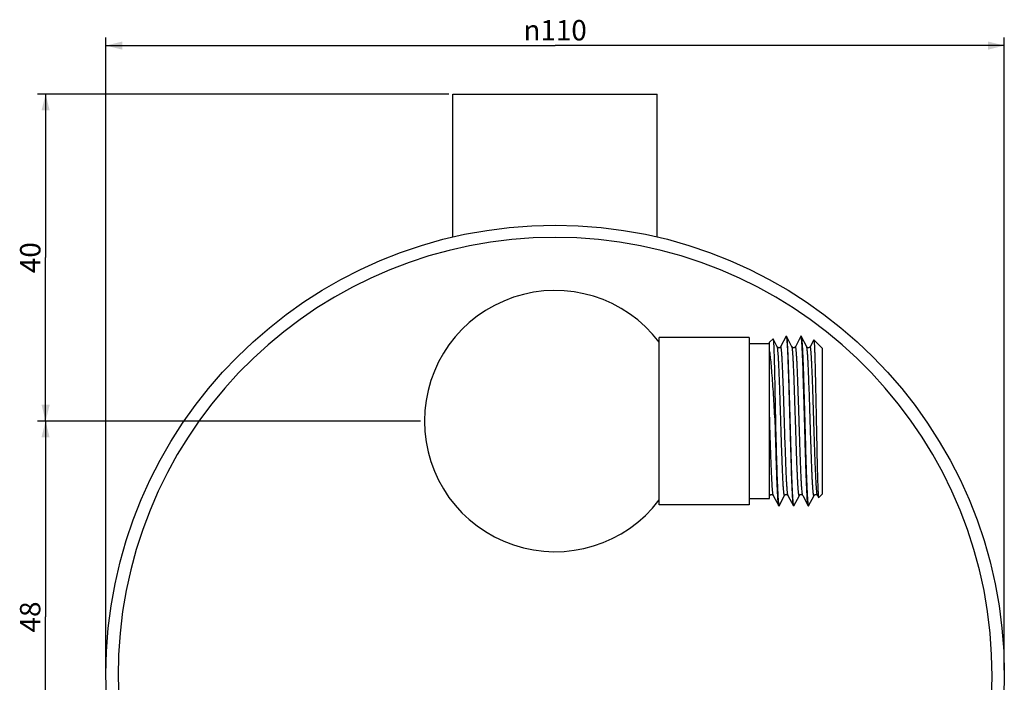
# Model space of a CAD drawing. Units: millimetres. Extents: x -207 to 424, y 6 to 561.
# Drawn here: x 11 to 132, y 461 to 542 of the extents above; entities that cross this region are included whole.
import ezdxf

# ---------------------------------------------------------------- set-up
doc = ezdxf.new("R2010")
doc.units = ezdxf.units.MM
doc.header["$LTSCALE"] = 19.36
doc.layers.get('0').update_dxf_attribs({"linetype": 'CONTINUOUS'})
doc.layers.add('02___PRT_ALL_AXES', color=7, linetype='CONTINUOUS')
doc.styles.get("Standard").update_dxf_attribs({"font": 'txt', "width": 0.8})
doc.styles.add('TEXTSTYLE_1', font='gdt', dxfattribs={"width": 0.8})
doc.dimstyles.new('DIMSTYLE_1', dxfattribs={"dimtxt": 2.5, "dimasz": 2, "dimexe": 1, "dimexo": 0.5, "dimtad": 1, "dimdsep": 46, "dimtxsty": 'Standard', "dimblk": '_FILLED', "dimblk1": '_FILLED', "dimblk2": '_FILLED', "dimcen": 0.09, "dimclrt": 5, "dimazin": 2, "dimtp": 0.01, "dimtm": 0.01, "dimtfac": 1, "dimtofl": 0, "dimtmove": 0, "dimatfit": 3, "dimldrblk": '_FILLED', "dimfxl": 0, "dimtolj": 1, "dimarcsym": 0})
doc.dimstyles.new('DIMSTYLE_2', dxfattribs={"dimtxt": 2.5, "dimasz": 2, "dimexe": 1, "dimexo": 0.5, "dimtad": 1, "dimdec": 0, "dimdsep": 46, "dimtxsty": 'Standard', "dimblk": '_FILLED', "dimblk1": '_FILLED', "dimblk2": '_FILLED', "dimcen": 0.09, "dimclrt": 5, "dimazin": 2, "dimtfac": 1, "dimtdec": 0, "dimtofl": 0, "dimtmove": 0, "dimatfit": 3, "dimldrblk": '_FILLED', "dimfxl": 0, "dimtolj": 1, "dimarcsym": 0})

# ---------------------------------------------------------------- blocks, each defined once
blk = doc.blocks.new('_FILLED')
at = {"color": 0, "linetype": 'ByBlock'}
blk.add_solid([(0, 0), (-1, 0.25), (-1, -0.25)], dxfattribs=at)
blk = doc.blocks.new('*D7')
at = {"color": 2, "linetype": 'Continuous'}
for p, q in [((21.87, 462.75), (21.87, 540.25)), ((131.87, 462.75), (131.87, 540.25)), ((21.87, 539.25), (76.87, 539.25)), ((131.87, 539.25), (76.87, 539.25))]:
    blk.add_line(p, q, dxfattribs=at)
at = {"color": 2, "linetype": 'Continuous', "xscale": 2, "yscale": 2, "zscale": 2, "rotation": 180}
blk.add_blockref('_FILLED', (21.87, 539.25), dxfattribs=at)
at = {"color": 2, "linetype": 'Continuous', "xscale": 2, "yscale": 2, "zscale": 2}
blk.add_blockref('_FILLED', (131.87, 539.25), dxfattribs=at)
at = {"color": 5, "linetype": 'Continuous', "insert": (76.87, 542.38), "char_height": 2.5, "width": 9.3333, "attachment_point": 2, "line_spacing_factor": 0.9, "style": 'TEXTSTYLE_1'}
blk.add_mtext('{\\fgdt;n}\\ftxt;110', dxfattribs=at)
blk = doc.blocks.new('*D8')
at = {"color": 2, "linetype": 'Continuous'}
for p, q in [((63.87, 533.3), (13.49, 533.3)), ((14.49, 533.3), (14.49, 513.27)), ((14.49, 493.25), (14.49, 513.27)), ((60.37, 493.25), (13.49, 493.25))]:
    blk.add_line(p, q, dxfattribs=at)
at = {"color": 2, "linetype": 'Continuous', "xscale": 2, "yscale": 2, "zscale": 2}
for p, rotation in [((14.49, 533.3), 90), ((14.49, 493.25), 270)]:
    blk.add_blockref('_FILLED', p, dxfattribs=dict(at, rotation=rotation))
at = {"color": 5, "linetype": 'Continuous', "insert": (11.36, 513.27), "char_height": 2.5, "width": 4, "attachment_point": 2, "rotation": 90, "line_spacing_factor": 0.9}
blk.add_mtext('40', dxfattribs=at)
blk = doc.blocks.new('*D9')
at = {"color": 2, "linetype": 'Continuous'}
for p, q in [((60.37, 493.25), (13.48, 493.25)), ((14.48, 493.25), (14.48, 469.25)), ((14.48, 445.25), (14.48, 469.25)), ((61.37, 445.25), (13.48, 445.25))]:
    blk.add_line(p, q, dxfattribs=at)
at = {"color": 2, "linetype": 'Continuous', "xscale": 2, "yscale": 2, "zscale": 2}
for p, rotation in [((14.48, 493.25), 90), ((14.48, 445.25), 270)]:
    blk.add_blockref('_FILLED', p, dxfattribs=dict(at, rotation=rotation))
at = {"color": 5, "linetype": 'Continuous', "insert": (11.35, 469.25), "char_height": 2.5, "width": 4, "attachment_point": 2, "rotation": 90, "line_spacing_factor": 0.9}
blk.add_mtext('48', dxfattribs=at)

msp = doc.modelspace()

# ---------------------------------------------------------------- linework, layer by layer
at = {"color": 7, "linetype": 'Continuous'}
for p, q in [((64.368, 515.805), (64.368, 533.298)), ((64.368, 533.298), (89.368, 533.298)), ((89.368, 515.805), (89.368, 533.298)), ((89.618, 482.998), (89.618, 503.498)), ((100.618, 503.498), (89.618, 503.498)), ((100.618, 503.498), (100.618, 482.998)), ((100.618, 502.748), (103.118, 502.748)), ((103.553, 503.332), (103.118, 502.898)), ((103.118, 483.748), (103.118, 502.897)), ((104.074, 502.347), (103.563, 503.327)), ((105.153, 503.633), (104.483, 502.347)), ((105.874, 502.347), (105.204, 503.633)), ((106.953, 503.633), (106.283, 502.347)), ((106.988, 503.648), (106.968, 503.648)), ((106.988, 503.648), (107.004, 503.633)), ((107.674, 502.347), (107.004, 503.633)), ((108.536, 503.215), (108.083, 502.347)), ((109.618, 502.148), (108.546, 503.22)), ((109.618, 484.348), (109.618, 502.148)), ((103.15, 493.249), (103.118, 494.256)), ((103.868, 491.442), (103.868, 492.161)), ((100.618, 483.748), (103.118, 483.748)), ((103.583, 484.148), (104.253, 482.862)), ((105.383, 484.148), (106.053, 482.862)), ((107.183, 484.148), (107.853, 482.862)), ((107.904, 482.862), (108.574, 484.148)), ((108.983, 484.148), (109.127, 483.872)), ((109.618, 484.348), (109.138, 483.867)), ((100.618, 482.998), (89.618, 482.998)), ((104.288, 482.848), (104.268, 482.848)), ((106.088, 482.848), (106.068, 482.848)), ((107.888, 482.848), (107.868, 482.848))]:
    msp.add_line(p, q, dxfattribs=at)
for points in [[(104.483, 502.347), (104.481, 502.344), (104.477, 502.337), (104.47, 502.327), (104.461, 502.315), (104.448, 502.301), (104.43, 502.284), (104.406, 502.267), (104.377, 502.252), (104.344, 502.239), (104.306, 502.231), (104.268, 502.23), (104.23, 502.235), (104.194, 502.246), (104.163, 502.26), (104.137, 502.277), (104.117, 502.293), (104.101, 502.309), (104.09, 502.322), (104.083, 502.332), (104.078, 502.341), (104.074, 502.347)], [(106.283, 502.347), (106.281, 502.344), (106.277, 502.337), (106.27, 502.327), (106.261, 502.315), (106.248, 502.301), (106.229, 502.284), (106.205, 502.267), (106.177, 502.251), (106.143, 502.239), (106.106, 502.231), (106.067, 502.23), (106.03, 502.235), (105.993, 502.246), (105.962, 502.261), (105.937, 502.277), (105.917, 502.293), (105.901, 502.309), (105.89, 502.322), (105.883, 502.332), (105.878, 502.341), (105.874, 502.347)], [(108.083, 502.347), (108.082, 502.345), (108.077, 502.337), (108.071, 502.327), (108.061, 502.315), (108.048, 502.301), (108.029, 502.283), (108.004, 502.266), (107.974, 502.25), (107.94, 502.238), (107.903, 502.231), (107.865, 502.23), (107.827, 502.235), (107.792, 502.246), (107.761, 502.261), (107.736, 502.277), (107.716, 502.294), (107.701, 502.309), (107.69, 502.322), (107.683, 502.333), (107.677, 502.341), (107.674, 502.347)], [(103.118, 484.041), (103.174, 484.148), (103.178, 484.155), (103.184, 484.164), (103.192, 484.175), (103.204, 484.189), (103.22, 484.205), (103.243, 484.222), (103.27, 484.239), (103.303, 484.253), (103.341, 484.263), (103.38, 484.266), (103.418, 484.262), (103.455, 484.252), (103.487, 484.239), (103.513, 484.223), (103.535, 484.207), (103.551, 484.191), (103.563, 484.178), (103.571, 484.168), (103.577, 484.159), (103.581, 484.152), (103.583, 484.148)], [(104.304, 482.862), (104.974, 484.148), (104.978, 484.155), (104.984, 484.164), (104.992, 484.175), (105.004, 484.189), (105.02, 484.205), (105.043, 484.222), (105.07, 484.239), (105.103, 484.253), (105.141, 484.263), (105.18, 484.266), (105.218, 484.262), (105.255, 484.252), (105.287, 484.239), (105.313, 484.223), (105.335, 484.207), (105.351, 484.191), (105.363, 484.178), (105.371, 484.168), (105.377, 484.159), (105.381, 484.152), (105.383, 484.148)], [(106.104, 482.862), (106.774, 484.148), (106.778, 484.155), (106.784, 484.164), (106.792, 484.175), (106.804, 484.189), (106.82, 484.205), (106.843, 484.222), (106.87, 484.239), (106.903, 484.253), (106.941, 484.263), (106.98, 484.266), (107.018, 484.262), (107.055, 484.252), (107.087, 484.239), (107.113, 484.223), (107.135, 484.207), (107.151, 484.191), (107.163, 484.178), (107.171, 484.168), (107.177, 484.159), (107.181, 484.152), (107.183, 484.148)], [(108.574, 484.148), (108.577, 484.153), (108.582, 484.161), (108.589, 484.171), (108.599, 484.184), (108.614, 484.199), (108.633, 484.216), (108.658, 484.232), (108.689, 484.247), (108.725, 484.259), (108.762, 484.265), (108.8, 484.265), (108.836, 484.258), (108.869, 484.247), (108.897, 484.234), (108.92, 484.218), (108.939, 484.203), (108.953, 484.19), (108.963, 484.178), (108.971, 484.167), (108.977, 484.158), (108.981, 484.151), (108.983, 484.148)]]:
    msp.add_lwpolyline(points, dxfattribs=at)
for centre, radius, start, end in [((76.868, 493.248), 16, 37.14706, 322.85294), ((105.216, 503.6), 0.0706, 149.84053, 152.54032)]:
    msp.add_arc(centre, radius, start, end, dxfattribs=at)
for points, knots in [([(103.553, 503.332), (103.554, 503.333), (103.555, 503.334), (103.558, 503.333), (103.561, 503.331), (103.562, 503.329), (103.563, 503.327)], [0, 0, 0, 0, 0.2221489, 0.4105786, 0.6536268, 1, 1, 1, 1]), ([(103.563, 503.327), (103.565, 503.323), (103.569, 503.313), (103.576, 503.283), (103.584, 503.228), (103.593, 503.143), (103.603, 503.032), (103.612, 502.896), (103.622, 502.733), (103.631, 502.546), (103.645, 502.248), (103.661, 501.818), (103.68, 501.235), (103.699, 500.568), (103.718, 499.825), (103.737, 499.013), (103.756, 498.14), (103.774, 497.215), (103.8, 495.908), (103.831, 494.218), (103.856, 492.852), (103.868, 492.161)], [0, 0, 0, 0, 0.00121, 0.0029892, 0.0082952, 0.0159415, 0.025915, 0.0381948, 0.0527463, 0.0695312, 0.0885062, 0.1328109, 0.1851892, 0.2450857, 0.311869, 0.3848419, 0.463248, 0.5462768, 0.6330787, 0.8144291, 1, 1, 1, 1]), ([(105.168, 503.648), (105.167, 503.648), (105.161, 503.646), (105.157, 503.64), (105.155, 503.636)], [0, 0, 0, 0, 0.1884825, 1, 1, 1, 1]), ([(105.168, 503.648), (105.17, 503.648), (105.176, 503.646), (105.18, 503.64), (105.182, 503.636)], [0, 0, 0, 0, 0.1883138, 1, 1, 1, 1]), ([(105.182, 503.636), (105.183, 503.634), (105.189, 503.623), (105.193, 503.611), (105.196, 503.601)], [0, 0, 0, 0, 0.1966205, 1, 1, 1, 1]), ([(105.204, 503.633), (105.202, 503.635), (105.199, 503.641), (105.193, 503.648), (105.188, 503.648)], [0, 0, 0, 0, 0.3459355, 1, 1, 1, 1]), ([(105.196, 503.601), (105.201, 503.582), (105.211, 503.536), (105.224, 503.456), (105.237, 503.354), (105.256, 503.174), (105.279, 502.895), (105.305, 502.497), (105.332, 502.019), (105.358, 501.464), (105.385, 500.837), (105.421, 499.874), (105.467, 498.536), (105.519, 496.804), (105.572, 494.948), (105.624, 493.032), (105.677, 491.124), (105.73, 489.29), (105.775, 487.838), (105.811, 486.76), (105.838, 486.033), (105.864, 485.369), (105.891, 484.773), (105.917, 484.252), (105.943, 483.809), (105.966, 483.491), (105.985, 483.279), (105.998, 483.153), (106.012, 483.048), (106.025, 482.966), (106.037, 482.906), (106.047, 482.874), (106.053, 482.862)], [0, 0, 0, 0, 0.0028367, 0.0067384, 0.0117045, 0.0177284, 0.0329056, 0.0521464, 0.0752874, 0.1021294, 0.1324384, 0.1659511, 0.2413931, 0.3258263, 0.4163057, 0.5096758, 0.6026797, 0.6920728, 0.774738, 0.8126341, 0.8477913, 0.8799034, 0.9086893, 0.9338995, 0.9553159, 0.9727531, 0.9799332, 0.9860664, 0.9911426, 0.995155, 0.9981018, 1, 1, 1, 1]), ([(106.061, 482.894), (106.056, 482.913), (106.046, 482.959), (106.033, 483.039), (106.02, 483.141), (106.001, 483.321), (105.978, 483.6), (105.952, 483.998), (105.925, 484.476), (105.899, 485.031), (105.872, 485.658), (105.835, 486.621), (105.79, 487.959), (105.738, 489.691), (105.685, 491.547), (105.633, 493.463), (105.58, 495.371), (105.527, 497.205), (105.482, 498.657), (105.446, 499.735), (105.419, 500.462), (105.393, 501.126), (105.366, 501.722), (105.34, 502.243), (105.313, 502.686), (105.291, 503.004), (105.272, 503.216), (105.258, 503.342), (105.245, 503.447), (105.232, 503.529), (105.22, 503.589), (105.21, 503.621), (105.204, 503.633)], [0, 0, 0, 0, 0.0028367, 0.0067384, 0.0117046, 0.0177285, 0.0329057, 0.0521465, 0.0752875, 0.1021295, 0.1324385, 0.1659512, 0.2413932, 0.3258265, 0.4163058, 0.509676, 0.6026798, 0.6920729, 0.774738, 0.8126342, 0.8477914, 0.8799034, 0.9086893, 0.9338995, 0.9553159, 0.9727531, 0.9799332, 0.9860664, 0.9911426, 0.995155, 0.9981018, 1, 1, 1, 1]), ([(106.953, 503.633), (106.954, 503.635), (106.958, 503.641), (106.964, 503.648), (106.968, 503.648)], [0, 0, 0, 0, 0.3459368, 1, 1, 1, 1]), ([(106.98, 503.639), (106.979, 503.641), (106.976, 503.644), (106.972, 503.648), (106.968, 503.648)], [0, 0, 0, 0, 0.3210713, 1, 1, 1, 1]), ([(106.996, 503.6), (106.994, 503.608), (106.989, 503.622), (106.983, 503.634), (106.98, 503.639)], [0, 0, 0, 0, 0.5875739, 1, 1, 1, 1]), ([(107.845, 482.883), (107.839, 482.9), (107.829, 482.941), (107.817, 483.015), (107.804, 483.11), (107.785, 483.279), (107.762, 483.545), (107.736, 483.925), (107.71, 484.385), (107.684, 484.921), (107.658, 485.528), (107.631, 486.201), (107.605, 486.935), (107.569, 488.015), (107.524, 489.466), (107.472, 491.291), (107.42, 493.183), (107.368, 495.077), (107.316, 496.909), (107.264, 498.615), (107.219, 499.932), (107.183, 500.879), (107.157, 501.496), (107.13, 502.042), (107.104, 502.512), (107.078, 502.904), (107.056, 503.178), (107.037, 503.356), (107.024, 503.457), (107.011, 503.536), (107.001, 503.581), (106.996, 503.6)], [0, 0, 0, 0, 0.0025403, 0.0061227, 0.0107498, 0.0164163, 0.0308294, 0.0492488, 0.0715225, 0.0974631, 0.1268487, 0.1594299, 0.1949283, 0.2330396, 0.3157801, 0.4048248, 0.4971318, 0.5895468, 0.6789121, 0.7621746, 0.8364899, 0.8694853, 0.8993215, 0.9257451, 0.9485299, 0.9674841, 0.9824506, 0.9883989, 0.99331, 0.9971772, 1, 1, 1, 1]), ([(107.004, 503.633), (107.01, 503.621), (107.019, 503.59), (107.032, 503.531), (107.045, 503.449), (107.058, 503.347), (107.071, 503.222), (107.09, 503.014), (107.112, 502.701), (107.139, 502.266), (107.165, 501.753), (107.191, 501.167), (107.217, 500.514), (107.244, 499.797), (107.28, 498.736), (107.324, 497.303), (107.376, 495.492), (107.429, 493.604), (107.481, 491.704), (107.533, 489.857), (107.585, 488.126), (107.63, 486.783), (107.666, 485.811), (107.693, 485.174), (107.719, 484.606), (107.745, 484.113), (107.771, 483.697), (107.797, 483.364), (107.819, 483.139), (107.838, 483.002), (107.848, 482.948), (107.853, 482.925)], [0, 0, 0, 0, 0.0018791, 0.0047888, 0.0087462, 0.0137498, 0.0197928, 0.0268656, 0.0440397, 0.0651322, 0.0899638, 0.1183245, 0.1499719, 0.1846345, 0.2220165, 0.3036341, 0.3920312, 0.4841807, 0.5769268, 0.6670931, 0.7515916, 0.82753, 0.8614632, 0.8923102, 0.9198065, 0.9437189, 0.963843, 0.9800104, 0.9920907, 0.996569, 1, 1, 1, 1]), ([(108.536, 503.215), (108.536, 503.217), (108.538, 503.219), (108.54, 503.222), (108.544, 503.222), (108.545, 503.221), (108.546, 503.22)], [0, 0, 0, 0, 0.3462504, 0.5891021, 0.7775062, 1, 1, 1, 1]), ([(108.546, 503.22), (108.548, 503.218), (108.551, 503.211), (108.556, 503.198), (108.56, 503.178), (108.567, 503.141), (108.575, 503.08), (108.583, 502.99), (108.592, 502.877), (108.601, 502.741), (108.611, 502.583), (108.62, 502.403), (108.629, 502.201), (108.641, 501.89), (108.657, 501.452), (108.675, 500.869), (108.694, 500.214), (108.712, 499.493), (108.73, 498.714), (108.749, 497.882), (108.774, 496.695), (108.805, 495.145), (108.829, 493.888), (108.842, 493.248)], [0, 0, 0, 0, 0.0008776, 0.0022879, 0.0042598, 0.006802, 0.0136073, 0.0227096, 0.0340963, 0.0477439, 0.0636263, 0.0817086, 0.1019491, 0.124305, 0.1751487, 0.2337727, 0.2996281, 0.3720958, 0.4504904, 0.5340636, 0.6220134, 0.8075897, 1, 1, 1, 1]), ([(103.118, 501.761), (103.136, 501.643), (103.17, 501.387), (103.238, 500.805), (103.319, 499.953), (103.412, 498.799), (103.505, 497.494), (103.596, 496.07), (103.719, 494.04), (103.808, 492.487), (103.868, 491.442)], [0, 0, 0, 0, 0.0347211, 0.0748096, 0.1699129, 0.2827382, 0.4103015, 0.5493237, 0.6963332, 1, 1, 1, 1]), ([(104.974, 484.148), (104.972, 484.144), (104.968, 484.138), (104.961, 484.131), (104.952, 484.131), (104.944, 484.139), (104.938, 484.15), (104.931, 484.167), (104.924, 484.19), (104.917, 484.217), (104.91, 484.251), (104.9, 484.305), (104.888, 484.388), (104.874, 484.502), (104.86, 484.638), (104.847, 484.794), (104.833, 484.971), (104.819, 485.167), (104.799, 485.468), (104.775, 485.889), (104.747, 486.447), (104.72, 487.071), (104.692, 487.754), (104.664, 488.49), (104.636, 489.272), (104.608, 490.092), (104.57, 491.238), (104.524, 492.706), (104.468, 494.469), (104.413, 496.185), (104.366, 497.555), (104.328, 498.579), (104.3, 499.275), (104.272, 499.912), (104.245, 500.486), (104.217, 500.989), (104.189, 501.418), (104.165, 501.727), (104.145, 501.934), (104.132, 502.058), (104.118, 502.161), (104.104, 502.243), (104.091, 502.303), (104.08, 502.335), (104.074, 502.347)], [0, 0, 0, 0, 0.0007002, 0.0011791, 0.001564, 0.0020616, 0.002788, 0.0037814, 0.0050557, 0.0066169, 0.008468, 0.0106103, 0.0157676, 0.0220819, 0.0295422, 0.0381334, 0.0478349, 0.0586247, 0.0704784, 0.097259, 0.1279232, 0.1621769, 0.1996912, 0.240107, 0.2830351, 0.3280629, 0.3747579, 0.4713401, 0.5690746, 0.6642097, 0.7530941, 0.794113, 0.8323169, 0.8673388, 0.8988419, 0.9265257, 0.9501261, 0.969419, 0.9773939, 0.9842287, 0.9899105, 0.9944312, 0.9977882, 1, 1, 1, 1]), ([(105.383, 484.148), (105.377, 484.16), (105.366, 484.192), (105.353, 484.252), (105.339, 484.334), (105.325, 484.437), (105.312, 484.561), (105.292, 484.768), (105.268, 485.077), (105.24, 485.506), (105.212, 486.01), (105.185, 486.583), (105.157, 487.221), (105.129, 487.916), (105.091, 488.94), (105.044, 490.31), (104.988, 492.026), (104.933, 493.789), (104.887, 495.257), (104.849, 496.404), (104.821, 497.224), (104.793, 498.006), (104.765, 498.742), (104.737, 499.425), (104.71, 500.048), (104.682, 500.606), (104.658, 501.028), (104.638, 501.328), (104.624, 501.525), (104.61, 501.701), (104.596, 501.858), (104.583, 501.993), (104.569, 502.108), (104.557, 502.19), (104.547, 502.245), (104.54, 502.278), (104.533, 502.306), (104.526, 502.328), (104.519, 502.345), (104.512, 502.356), (104.505, 502.364), (104.496, 502.364), (104.489, 502.357), (104.485, 502.351), (104.483, 502.347)], [0, 0, 0, 0, 0.0022126, 0.0055699, 0.0100898, 0.0157726, 0.0226079, 0.0305822, 0.0498769, 0.0734779, 0.1011623, 0.1326675, 0.1676905, 0.2058956, 0.2469166, 0.3358036, 0.4309415, 0.5286783, 0.6252622, 0.6719573, 0.7169855, 0.7599135, 0.8003282, 0.8378422, 0.8720946, 0.9027566, 0.9295362, 0.9413879, 0.9521771, 0.9618776, 0.9704666, 0.9779261, 0.9842393, 0.989394, 0.9915355, 0.9933863, 0.9949473, 0.9962207, 0.9972128, 0.997938, 0.998435, 0.9988199, 0.999299, 1, 1, 1, 1]), ([(106.774, 484.148), (106.772, 484.144), (106.768, 484.138), (106.761, 484.131), (106.752, 484.131), (106.744, 484.139), (106.738, 484.15), (106.731, 484.167), (106.724, 484.19), (106.717, 484.217), (106.71, 484.251), (106.7, 484.305), (106.688, 484.388), (106.674, 484.502), (106.66, 484.638), (106.647, 484.794), (106.633, 484.971), (106.619, 485.167), (106.599, 485.468), (106.575, 485.889), (106.547, 486.447), (106.52, 487.071), (106.492, 487.754), (106.464, 488.49), (106.436, 489.272), (106.408, 490.092), (106.37, 491.238), (106.324, 492.706), (106.268, 494.469), (106.213, 496.185), (106.166, 497.555), (106.128, 498.579), (106.1, 499.275), (106.072, 499.912), (106.045, 500.486), (106.017, 500.989), (105.989, 501.418), (105.965, 501.727), (105.945, 501.934), (105.932, 502.058), (105.918, 502.161), (105.904, 502.243), (105.891, 502.303), (105.88, 502.335), (105.874, 502.347)], [0, 0, 0, 0, 0.0007, 0.0011786, 0.0015635, 0.0020609, 0.0027869, 0.0037803, 0.0050549, 0.0066165, 0.0084677, 0.0106096, 0.0157665, 0.0220814, 0.0295416, 0.0381324, 0.0478344, 0.0586241, 0.0704773, 0.0972585, 0.1279228, 0.1621759, 0.1996907, 0.2401065, 0.2830343, 0.3280625, 0.3747575, 0.4713398, 0.5690743, 0.6642093, 0.7530936, 0.7941127, 0.832317, 0.8673384, 0.8988417, 0.9265259, 0.9501256, 0.9694189, 0.9773933, 0.9842289, 0.9899104, 0.9944306, 0.9977885, 1, 1, 1, 1]), ([(107.183, 484.148), (107.177, 484.16), (107.166, 484.192), (107.153, 484.252), (107.139, 484.334), (107.125, 484.437), (107.112, 484.561), (107.092, 484.768), (107.068, 485.077), (107.04, 485.506), (107.012, 486.01), (106.985, 486.583), (106.957, 487.221), (106.929, 487.916), (106.891, 488.94), (106.844, 490.31), (106.788, 492.026), (106.733, 493.789), (106.687, 495.257), (106.649, 496.404), (106.621, 497.224), (106.593, 498.006), (106.565, 498.742), (106.537, 499.425), (106.51, 500.048), (106.482, 500.606), (106.458, 501.028), (106.438, 501.328), (106.424, 501.525), (106.41, 501.701), (106.396, 501.858), (106.383, 501.993), (106.369, 502.108), (106.357, 502.19), (106.347, 502.245), (106.34, 502.278), (106.333, 502.306), (106.326, 502.328), (106.319, 502.345), (106.312, 502.356), (106.305, 502.364), (106.296, 502.364), (106.289, 502.357), (106.285, 502.351), (106.283, 502.347)], [0, 0, 0, 0, 0.0022124, 0.0055701, 0.0100899, 0.0157725, 0.0226081, 0.0305823, 0.0498771, 0.0734778, 0.1011626, 0.1326678, 0.1676906, 0.205896, 0.2469171, 0.3358043, 0.4309422, 0.5286792, 0.6252631, 0.6719583, 0.7169866, 0.7599144, 0.8003292, 0.8378433, 0.8720953, 0.9027575, 0.929537, 0.9413887, 0.9521776, 0.9618784, 0.9704672, 0.9779264, 0.9842399, 0.9893945, 0.9915358, 0.9933865, 0.9949474, 0.996221, 0.9972132, 0.9979382, 0.9984352, 0.9988201, 0.9992991, 1, 1, 1, 1]), ([(108.574, 484.148), (108.572, 484.144), (108.568, 484.138), (108.561, 484.131), (108.552, 484.131), (108.544, 484.139), (108.538, 484.15), (108.531, 484.167), (108.524, 484.19), (108.517, 484.217), (108.51, 484.251), (108.5, 484.305), (108.488, 484.387), (108.474, 484.502), (108.46, 484.638), (108.447, 484.794), (108.433, 484.971), (108.419, 485.167), (108.399, 485.468), (108.375, 485.889), (108.347, 486.447), (108.32, 487.071), (108.292, 487.754), (108.264, 488.49), (108.236, 489.271), (108.208, 490.091), (108.17, 491.238), (108.124, 492.706), (108.068, 494.469), (108.013, 496.185), (107.966, 497.555), (107.928, 498.579), (107.9, 499.275), (107.872, 499.912), (107.845, 500.486), (107.817, 500.989), (107.789, 501.418), (107.765, 501.727), (107.745, 501.934), (107.732, 502.058), (107.718, 502.161), (107.704, 502.243), (107.691, 502.303), (107.68, 502.335), (107.674, 502.347)], [0, 0, 0, 0, 0.0007005, 0.0011793, 0.0015643, 0.002062, 0.0027882, 0.0037812, 0.0050551, 0.0066163, 0.0084678, 0.0106103, 0.0157669, 0.0220808, 0.0295417, 0.0381324, 0.0478335, 0.0586239, 0.070477, 0.0972578, 0.1279213, 0.1621751, 0.1996896, 0.2401048, 0.2830331, 0.328061, 0.3747558, 0.4713383, 0.5690729, 0.6642083, 0.7530925, 0.7941121, 0.8323158, 0.8673375, 0.8988415, 0.9265249, 0.9501249, 0.9694189, 0.9773928, 0.984228, 0.9899105, 0.9944301, 0.9977876, 1, 1, 1, 1]), ([(108.983, 484.148), (108.977, 484.16), (108.966, 484.192), (108.953, 484.252), (108.939, 484.334), (108.925, 484.437), (108.912, 484.561), (108.892, 484.768), (108.868, 485.077), (108.84, 485.506), (108.812, 486.01), (108.785, 486.583), (108.757, 487.221), (108.729, 487.916), (108.691, 488.94), (108.644, 490.31), (108.588, 492.026), (108.533, 493.789), (108.487, 495.257), (108.449, 496.404), (108.421, 497.224), (108.393, 498.006), (108.365, 498.741), (108.337, 499.424), (108.31, 500.048), (108.282, 500.606), (108.258, 501.028), (108.238, 501.328), (108.224, 501.525), (108.21, 501.701), (108.196, 501.858), (108.183, 501.993), (108.169, 502.108), (108.157, 502.19), (108.147, 502.245), (108.14, 502.278), (108.133, 502.305), (108.126, 502.328), (108.119, 502.345), (108.112, 502.356), (108.105, 502.364), (108.096, 502.364), (108.089, 502.357), (108.085, 502.351), (108.083, 502.347)], [0, 0, 0, 0, 0.0022125, 0.0055697, 0.0100898, 0.0157725, 0.0226075, 0.030582, 0.0498759, 0.0734769, 0.1011609, 0.1326651, 0.1676878, 0.2058923, 0.2469123, 0.3357981, 0.4309347, 0.5286704, 0.6252534, 0.6719486, 0.7169764, 0.7599043, 0.8003198, 0.8378337, 0.8720865, 0.90275, 0.9295297, 0.9413826, 0.9521716, 0.9618727, 0.970463, 0.9779224, 0.9842364, 0.9893925, 0.9915341, 0.9933848, 0.9949459, 0.99622, 0.9972129, 0.9979386, 0.9984358, 0.9988207, 0.9992996, 1, 1, 1, 1]), ([(103.583, 484.148), (103.577, 484.159), (103.567, 484.19), (103.554, 484.246), (103.541, 484.323), (103.528, 484.419), (103.514, 484.535), (103.495, 484.728), (103.472, 485.016), (103.446, 485.416), (103.419, 485.886), (103.392, 486.421), (103.365, 487.017), (103.339, 487.669), (103.302, 488.632), (103.256, 489.927), (103.203, 491.558), (103.168, 492.678), (103.15, 493.249)], [0, 0, 0, 0, 0.0042254, 0.0105712, 0.0190732, 0.0297328, 0.0425327, 0.0574509, 0.0935198, 0.1376318, 0.1894031, 0.2483796, 0.3140365, 0.3857937, 0.4630137, 0.6310509, 0.8121866, 1, 1, 1, 1]), ([(108.842, 493.248), (108.853, 492.651), (108.876, 491.482), (108.906, 490.041), (108.93, 488.938), (108.947, 488.164), (108.965, 487.438), (108.982, 486.764), (109, 486.15), (109.018, 485.6), (109.035, 485.12), (109.051, 484.766), (109.063, 484.521), (109.072, 484.367), (109.081, 484.233), (109.09, 484.12), (109.099, 484.028), (109.107, 483.957), (109.115, 483.911), (109.122, 483.885), (109.125, 483.876), (109.127, 483.872)], [0, 0, 0, 0, 0.1906627, 0.3739765, 0.4608589, 0.5435137, 0.6212025, 0.6932288, 0.7589387, 0.817733, 0.8690723, 0.912478, 0.9310787, 0.9475492, 0.9618531, 0.9739585, 0.9838358, 0.9914673, 0.9968467, 0.9986968, 1, 1, 1, 1]), ([(103.868, 492.161), (103.884, 491.589), (103.915, 490.473), (103.963, 488.853), (104.01, 487.357), (104.057, 486.027), (104.098, 485.039), (104.131, 484.36), (104.155, 483.942), (104.179, 483.59), (104.202, 483.306), (104.223, 483.112), (104.24, 482.993), (104.249, 482.946), (104.253, 482.925)], [0, 0, 0, 0, 0.1854504, 0.3623656, 0.5257894, 0.6711173, 0.7942705, 0.8464243, 0.8917971, 0.9300697, 0.9609842, 0.9843352, 0.9931329, 1, 1, 1, 1]), ([(104.253, 482.862), (104.248, 482.872), (104.239, 482.9), (104.228, 482.95), (104.216, 483.019), (104.204, 483.106), (104.192, 483.21), (104.175, 483.385), (104.155, 483.646), (104.131, 484.01), (104.107, 484.438), (104.084, 484.929), (104.06, 485.478), (104.036, 486.083), (104.003, 486.985), (103.962, 488.215), (103.915, 489.788), (103.884, 490.879), (103.868, 491.442)], [0, 0, 0, 0, 0.0040009, 0.0100373, 0.0181448, 0.0283248, 0.0405688, 0.0548624, 0.089498, 0.1320052, 0.1820886, 0.2394038, 0.3035473, 0.3740702, 0.4504777, 0.6187612, 0.8036605, 1, 1, 1, 1]), ([(103.174, 484.148), (103.172, 484.144), (103.168, 484.138), (103.161, 484.131), (103.152, 484.131), (103.145, 484.138), (103.138, 484.149), (103.131, 484.166), (103.125, 484.187), (103.121, 484.203), (103.118, 484.212)], [0, 0, 0, 0, 0.1076942, 0.1816844, 0.2407097, 0.3157384, 0.424767, 0.5738739, 0.7652928, 1, 1, 1, 1]), ([(109.127, 483.872), (109.128, 483.87), (109.129, 483.868), (109.132, 483.865), (109.135, 483.865), (109.137, 483.866), (109.138, 483.867)], [0, 0, 0, 0, 0.3463014, 0.5893765, 0.7779078, 1, 1, 1, 1]), ([(104.253, 482.925), (104.257, 482.909), (104.263, 482.887), (104.273, 482.862), (104.278, 482.854), (104.281, 482.851)], [0, 0, 0, 0, 0.6387818, 0.8521691, 1, 1, 1, 1]), ([(104.261, 482.851), (104.26, 482.852), (104.257, 482.855), (104.255, 482.859), (104.253, 482.862)], [0, 0, 0, 0, 0.2081366, 1, 1, 1, 1]), ([(104.268, 482.848), (104.268, 482.848), (104.265, 482.848), (104.263, 482.85), (104.261, 482.851)], [0, 0, 0, 0, 0.2248185, 1, 1, 1, 1]), ([(104.281, 482.851), (104.282, 482.851), (104.284, 482.849), (104.286, 482.848), (104.288, 482.848)], [0, 0, 0, 0, 0.2902123, 1, 1, 1, 1]), ([(104.288, 482.848), (104.29, 482.848), (104.292, 482.848), (104.294, 482.85), (104.295, 482.85)], [0, 0, 0, 0, 0.7202691, 1, 1, 1, 1]), ([(104.295, 482.85), (104.295, 482.851), (104.299, 482.854), (104.302, 482.859), (104.304, 482.862)], [0, 0, 0, 0, 0.2019996, 1, 1, 1, 1]), ([(106.053, 482.862), (106.054, 482.86), (106.058, 482.854), (106.064, 482.848), (106.068, 482.848)], [0, 0, 0, 0, 0.3459355, 1, 1, 1, 1]), ([(106.075, 482.859), (106.074, 482.861), (106.068, 482.873), (106.064, 482.885), (106.061, 482.894)], [0, 0, 0, 0, 0.1966203, 1, 1, 1, 1]), ([(106.088, 482.848), (106.087, 482.848), (106.081, 482.849), (106.077, 482.855), (106.075, 482.859)], [0, 0, 0, 0, 0.1883134, 1, 1, 1, 1]), ([(106.104, 482.862), (106.102, 482.86), (106.099, 482.854), (106.093, 482.848), (106.088, 482.848)], [0, 0, 0, 0, 0.3459252, 1, 1, 1, 1]), ([(107.853, 482.862), (107.853, 482.864), (107.849, 482.87), (107.847, 482.878), (107.845, 482.883)], [0, 0, 0, 0, 0.2147403, 1, 1, 1, 1]), ([(107.853, 482.925), (107.857, 482.909), (107.863, 482.886), (107.873, 482.862), (107.878, 482.853), (107.881, 482.851)], [0, 0, 0, 0, 0.6417321, 0.854187, 1, 1, 1, 1]), ([(107.858, 482.854), (107.858, 482.855), (107.856, 482.857), (107.854, 482.86), (107.853, 482.862)], [0, 0, 0, 0, 0.2234511, 1, 1, 1, 1]), ([(107.868, 482.848), (107.868, 482.848), (107.864, 482.848), (107.86, 482.851), (107.858, 482.854)], [0, 0, 0, 0, 0.2086863, 1, 1, 1, 1]), ([(107.881, 482.851), (107.882, 482.85), (107.884, 482.849), (107.887, 482.848), (107.888, 482.848)], [0, 0, 0, 0, 0.2870089, 1, 1, 1, 1]), ([(107.888, 482.848), (107.889, 482.848), (107.892, 482.848), (107.894, 482.849), (107.895, 482.851)], [0, 0, 0, 0, 0.227892, 1, 1, 1, 1]), ([(107.895, 482.851), (107.896, 482.851), (107.899, 482.855), (107.902, 482.859), (107.904, 482.862)], [0, 0, 0, 0, 0.205154, 1, 1, 1, 1])]:
    msp.add_open_spline(points, degree=3, knots=knots, dxfattribs=at)
at = {"layer": '02___PRT_ALL_AXES', "color": 7, "linetype": 'Continuous'}
for p, q in [((64.368, 515.805), (64.368, 533.298)), ((89.368, 515.805), (89.368, 533.298))]:
    msp.add_line(p, q, dxfattribs=at)
msp.add_circle((76.868, 462.248), 55, dxfattribs=at)
msp.add_arc((76.868, 462.248), 53.5, 275.09429, 264.90571, dxfattribs=at)

# ---------------------------------------------------------------- dimensions: what is measured, and where the dimension line sits
at = {"color": 2, "linetype": 'Continuous'}
dim = msp.add_linear_dim(base=(21.868, 539.253), p1=(131.868, 462.248), p2=(21.868, 462.248), angle=180, text='%%c<>', dimstyle='DIMSTYLE_1', dxfattribs=at)
dim.commit()
dim.dimension.update_dxf_attribs({"geometry": '*D7', "text_midpoint": (76.868, 539.253), "dimtype": 160})
for base, p1, p2, dimstyle, picture, middle in [((14.489, 493.248), (64.368, 533.298), (60.868, 493.248), 'DIMSTYLE_2', '*D8', (14.489, 513.273)), ((14.478, 445.248), (60.868, 493.248), (61.868, 445.248), 'DIMSTYLE_1', '*D9', (14.478, 469.31))]:
    dim = msp.add_linear_dim(base=base, p1=p1, p2=p2, angle=270, dimstyle=dimstyle, dxfattribs=at)
    dim.commit()
    dim.dimension.update_dxf_attribs({"geometry": picture, "text_midpoint": middle, "dimtype": 160})

doc.saveas('drawing.dxf')
